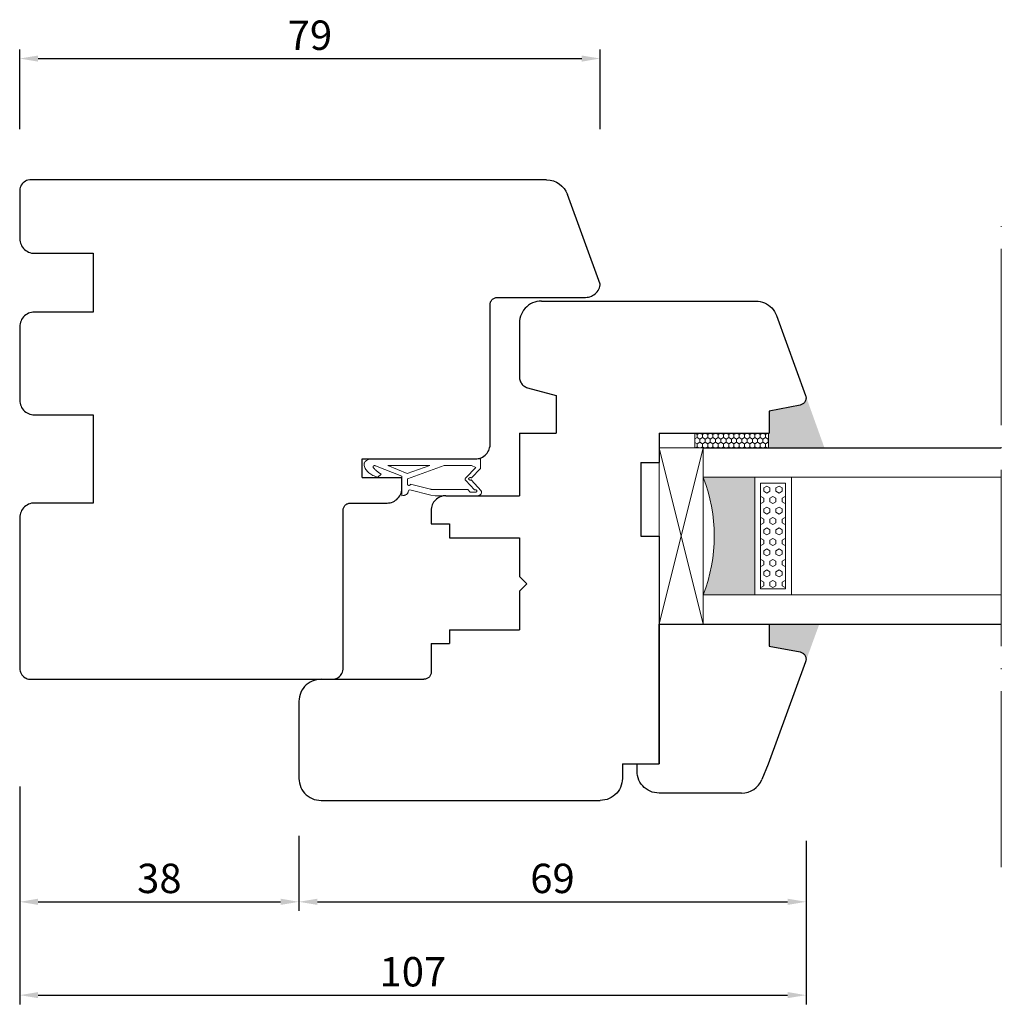
# Model space of a CAD drawing. Units: millimetres. Extents: x -989 to 1779, y -31 to 1103.
# Drawn here: x -575 to -441, y 804 to 938 of the extents above; entities that cross this region are included whole.
import ezdxf

# ---------------------------------------------------------------- set-up
doc = ezdxf.new("R2010")
doc.units = ezdxf.units.MM
doc.linetypes.add('ACAD_ISO04W100', pattern=[30, 24, -3, 0, -3])
doc.layers.add('GLAS', color=4, linetype='Continuous')
doc.layers.add('PROFILE', color=7, linetype='Continuous')
doc.styles.get("Standard").update_dxf_attribs({"font": 'arial.ttf'})
doc.dimstyles.new('ISO-25', dxfattribs={"dimtxt": 2.5, "dimasz": 2.5, "dimexe": 1.25, "dimexo": 0.625, "dimtad": 1, "dimtxsty": 'Standard', "dimcen": 2.5, "dimadec": 0, "dimazin": 0, "dimtfac": 1, "dimtmove": 0, "dimatfit": 3, "dimfxl": 1, "dimarcsym": 0})

# ---------------------------------------------------------------- blocks, each defined once
blk = doc.blocks.new('f')
at = {"layer": 'PROFILE', "color": 0, "lineweight": 30}
for p, q in [((12476.94, 5256.52), (12477.14, 5256.76)), ((12477.14, 5256.76), (12477.36, 5256.98)), ((12477.36, 5256.98), (12477.61, 5257.18)), ((12477.61, 5257.18), (12477.87, 5257.35)), ((12477.87, 5257.35), (12478.15, 5257.49)), ((12478.15, 5257.49), (12478.44, 5257.61)), ((12478.44, 5257.61), (12478.75, 5257.69)), ((12478.75, 5257.69), (12479.06, 5257.74)), ((12479.06, 5257.74), (12479.37, 5257.75)), ((12479.37, 5257.75), (12489.87, 5257.75)), ((12489.87, 5257.75), (12490.18, 5257.74)), ((12490.18, 5257.74), (12490.49, 5257.69)), ((12490.49, 5257.69), (12490.8, 5257.61)), ((12490.8, 5257.61), (12491.09, 5257.49)), ((12491.09, 5257.49), (12491.37, 5257.35)), ((12491.37, 5257.35), (12491.63, 5257.18)), ((12491.63, 5257.18), (12491.88, 5256.98)), ((12491.88, 5256.98), (12492.1, 5256.76)), ((12492.1, 5256.76), (12492.3, 5256.52)), ((12476.39, 5255.07), (12476.44, 5255.38)), ((12476.44, 5255.38), (12476.52, 5255.68)), ((12476.52, 5255.68), (12476.63, 5255.97)), ((12476.63, 5255.97), (12476.77, 5256.25)), ((12476.77, 5256.25), (12476.94, 5256.52)), ((12492.3, 5256.52), (12492.47, 5256.25)), ((12492.47, 5256.25), (12492.61, 5255.97)), ((12492.61, 5255.97), (12492.72, 5255.68)), ((12492.72, 5255.68), (12492.8, 5255.38)), ((12492.8, 5255.38), (12492.85, 5255.07)), ((12476.37, 5254.75), (12476.39, 5255.07)), ((12476.37, 5254.75), (12476.37, 5240.75)), ((12492.85, 5255.07), (12492.87, 5254.75)), ((12492.87, 5254.75), (12492.87, 5219.75)), ((12476.35, 5240.55), (12476.36, 5240.65)), ((12476.36, 5240.65), (12476.37, 5240.75)), ((12451.96, 5239.18), (12452.11, 5239.31)), ((12452.11, 5239.31), (12452.27, 5239.43)), ((12452.27, 5239.43), (12452.44, 5239.53)), ((12452.44, 5239.53), (12452.62, 5239.61)), ((12452.62, 5239.61), (12452.81, 5239.67)), ((12452.81, 5239.67), (12453, 5239.72)), ((12453, 5239.72), (12453.2, 5239.75)), ((12453.2, 5239.75), (12453.28, 5239.75)), ((12453.28, 5239.75), (12455.22, 5239.75)), ((12455.22, 5239.75), (12455.22, 5237.25)), ((12471.52, 5239.75), (12475.37, 5239.75)), ((12471.52, 5239.75), (12471.52, 5237.25)), ((12475.37, 5239.75), (12475.47, 5239.76)), ((12475.47, 5239.76), (12475.58, 5239.78)), ((12475.58, 5239.78), (12475.68, 5239.8)), ((12475.68, 5239.8), (12475.78, 5239.84)), ((12475.78, 5239.84), (12475.87, 5239.89)), ((12475.87, 5239.89), (12475.96, 5239.95)), ((12475.96, 5239.95), (12476.04, 5240.01)), ((12476.04, 5240.01), (12476.11, 5240.08)), ((12476.11, 5240.08), (12476.18, 5240.17)), ((12476.18, 5240.17), (12476.24, 5240.25)), ((12476.24, 5240.25), (12476.28, 5240.35)), ((12476.28, 5240.35), (12476.32, 5240.45)), ((12476.32, 5240.45), (12476.35, 5240.55)), ((12451.37, 5237.75), (12451.38, 5237.95)), ((12451.38, 5237.95), (12451.41, 5238.15)), ((12451.41, 5238.15), (12451.46, 5238.34)), ((12451.46, 5238.34), (12451.52, 5238.52)), ((12451.52, 5238.52), (12451.61, 5238.7)), ((12451.61, 5238.7), (12451.71, 5238.87)), ((12451.71, 5238.87), (12451.83, 5239.03)), ((12451.83, 5239.03), (12451.96, 5239.18)), ((12451.37, 5237.75), (12451.37, 5227.75)), ((12455.22, 5237.25), (12457.12, 5237.25)), ((12457.12, 5237.25), (12457.12, 5227.75)), ((12469.62, 5237.25), (12469.62, 5227.75)), ((12469.62, 5237.25), (12471.52, 5237.25)), ((12426.11, 5227.18), (12426.37, 5227.35)), ((12426.37, 5227.35), (12426.65, 5227.49)), ((12426.65, 5227.49), (12426.94, 5227.61)), ((12426.94, 5227.61), (12427.25, 5227.69)), ((12427.25, 5227.69), (12427.56, 5227.74)), ((12427.56, 5227.74), (12427.87, 5227.75)), ((12427.87, 5227.75), (12435.48, 5227.75)), ((12435.48, 5227.75), (12435.73, 5227.66)), ((12435.73, 5227.66), (12435.86, 5227.61)), ((12435.86, 5227.61), (12435.99, 5227.54)), ((12435.99, 5227.54), (12436.11, 5227.46)), ((12436.11, 5227.46), (12436.22, 5227.37)), ((12436.22, 5227.37), (12436.32, 5227.27)), ((12436.32, 5227.27), (12436.42, 5227.16)), ((12442.87, 5227.75), (12446.37, 5227.75)), ((12442.87, 5227.75), (12442.87, 5222.75)), ((12442.87, 5227.75), (12451.37, 5227.75)), ((12457.12, 5227.75), (12462.37, 5227.75)), ((12462.37, 5227.75), (12463.37, 5226.75)), ((12463.37, 5226.75), (12464.37, 5227.75)), ((12464.37, 5227.75), (12469.62, 5227.75)), ((12425.02, 5225.68), (12425.13, 5225.97)), ((12425.13, 5225.97), (12425.27, 5226.25)), ((12425.27, 5226.25), (12425.44, 5226.52)), ((12425.44, 5226.52), (12425.64, 5226.76)), ((12425.64, 5226.76), (12425.86, 5226.98)), ((12425.86, 5226.98), (12426.11, 5227.18)), ((12436.42, 5227.16), (12436.5, 5227.04)), ((12436.5, 5227.04), (12436.57, 5226.91)), ((12436.57, 5226.91), (12436.62, 5226.78)), ((12436.62, 5226.78), (12436.67, 5226.64)), ((12436.67, 5226.64), (12437.71, 5222.75)), ((12424.87, 5224.75), (12424.89, 5225.07)), ((12424.87, 5224.75), (12424.87, 5219.75)), ((12424.89, 5225.07), (12424.94, 5225.38)), ((12424.94, 5225.38), (12425.02, 5225.68)), ((12437.71, 5222.75), (12442.87, 5222.75)), ((12424.87, 5219.75), (12424.87, 5217.75)), ((12492.87, 5219.75), (12492.87, 5217.75)), ((12424.87, 5217.75), (12424.87, 5195.59)), ((12492.85, 5216.44), (12492.87, 5216.75)), ((12492.87, 5217.75), (12492.87, 5216.75)), ((12492.3, 5214.99), (12492.47, 5215.25)), ((12492.47, 5215.25), (12492.61, 5215.53)), ((12492.61, 5215.53), (12492.72, 5215.83)), ((12492.72, 5215.83), (12492.8, 5216.13)), ((12492.8, 5216.13), (12492.85, 5216.44)), ((12490.18, 5213.77), (12490.49, 5213.82)), ((12490.49, 5213.82), (12490.8, 5213.9)), ((12490.8, 5213.9), (12491.09, 5214.01)), ((12491.09, 5214.01), (12491.37, 5214.15)), ((12491.37, 5214.15), (12491.63, 5214.33)), ((12491.63, 5214.33), (12491.88, 5214.52)), ((12491.88, 5214.52), (12492.1, 5214.75)), ((12492.1, 5214.75), (12492.3, 5214.99)), ((12487.87, 5213.75), (12489.87, 5213.75)), ((12487.87, 5213.75), (12487.87, 5209.75)), ((12489.87, 5213.75), (12490.18, 5213.77)), ((12446.87, 5211.25), (12456.87, 5211.25)), ((12446.87, 5211.25), (12446.87, 5208.75)), ((12446.87, 5211.25), (12446.87, 5208.75)), ((12456.87, 5211.25), (12456.87, 5208.75)), ((12487.87, 5211.75), (12487.87, 5208.75)), ((12442.87, 5208.75), (12446.87, 5208.75)), ((12442.87, 5208.75), (12442.87, 5193.75)), ((12442.87, 5208.75), (12446.87, 5208.75)), ((12456.87, 5208.75), (12486.87, 5208.75)), ((12475.87, 5208.75), (12487.87, 5208.75)), ((12424.87, 5195.59), (12424.89, 5195.28)), ((12424.89, 5195.28), (12424.93, 5194.98)), ((12424.93, 5194.98), (12425.01, 5194.68)), ((12425.01, 5194.68), (12425.12, 5194.4)), ((12425.12, 5194.4), (12425.25, 5194.12)), ((12425.25, 5194.12), (12425.41, 5193.87)), ((12425.41, 5193.87), (12425.6, 5193.63)), ((12439.03, 5189.56), (12439.87, 5193.75)), ((12439.87, 5193.75), (12442.87, 5193.75)), ((12425.6, 5193.63), (12425.81, 5193.4)), ((12425.81, 5193.4), (12426.04, 5193.21)), ((12426.04, 5193.21), (12426.29, 5193.03)), ((12426.29, 5193.03), (12426.56, 5192.89)), ((12426.56, 5192.89), (12426.84, 5192.77)), ((12426.84, 5192.77), (12437.71, 5188.81)), ((12437.71, 5188.81), (12437.8, 5188.78)), ((12437.8, 5188.78), (12437.9, 5188.76)), ((12437.9, 5188.76), (12438, 5188.75)), ((12438, 5188.75), (12438.11, 5188.75)), ((12438.11, 5188.75), (12438.21, 5188.77)), ((12438.21, 5188.77), (12438.31, 5188.79)), ((12438.31, 5188.79), (12438.4, 5188.82)), ((12438.4, 5188.82), (12438.5, 5188.86)), ((12438.5, 5188.86), (12438.58, 5188.91)), ((12438.58, 5188.91), (12438.67, 5188.97)), ((12438.67, 5188.97), (12438.74, 5189.03)), ((12438.74, 5189.03), (12438.81, 5189.11)), ((12438.81, 5189.11), (12438.87, 5189.19)), ((12438.87, 5189.19), (12438.93, 5189.27)), ((12438.93, 5189.27), (12438.97, 5189.36)), ((12438.97, 5189.36), (12439.01, 5189.46)), ((12439.01, 5189.46), (12439.03, 5189.56))]:
    blk.add_line(p, q, dxfattribs=at)
blk = doc.blocks.new('s')
at = {"lineweight": 5}
h = blk.add_hatch(dxfattribs=at)
h.set_pattern_fill('HEX', color=256, scale=0.15)
h.paths.add_polyline_path([(4719.38, 3830.89), (4719.38, 3834.29), (4704.98, 3834.29), (4704.98, 3830.89)])
at = {"color": 0, "lineweight": 20}
for p, q in [((4704.18, 3830.09), (4704.18, 3835.09)), ((4704.98, 3830.89), (4704.98, 3834.29)), ((4719.38, 3834.29), (4719.38, 3830.89)), ((4720.18, 3835.09), (4720.18, 3830.09)), ((4704.98, 3830.89), (4719.38, 3830.89)), ((4704.18, 3830.09), (4720.18, 3830.09))]:
    blk.add_line(p, q, dxfattribs=at)
at = {"layer": 'GLAS', "color": 0, "lineweight": 20}
for p, q in [((4704.18, 3835.09), (4720.18, 3835.09)), ((4704.98, 3834.29), (4719.38, 3834.29))]:
    blk.add_line(p, q, dxfattribs=at)
blk = doc.blocks.new('sz')
at = {"lineweight": 5}
h = blk.add_hatch(color=256, dxfattribs=at)
h.dxf.hatch_style = 1
h.paths.add_polyline_path([(4687.56, 3823.09), (4687.56, 3830.09), (4671.56, 3830.09), (4671.56, 3823.09, -0.1875)])
at = {"color": 0, "linetype": 'ACAD_ISO04W100', "lineweight": 5}
blk.add_line((4724.66, 3863.64), (4636.64, 3863.64), dxfattribs=at)
at = {"lineweight": 5}
blk.add_line((4667.56, 3823.09), (4691.56, 3817.09), dxfattribs=at)
at = {"color": 0, "lineweight": 20}
blk.add_line((4667.56, 3817.09), (4691.56, 3823.09), dxfattribs=at)
at = {"lineweight": 5}
blk.add_arc((4679.56, 3802.5), 22.08, 68.7607, 111.2393, dxfattribs=at)
at = {"layer": 'GLAS', "color": 5, "lineweight": -3}
for p, q in [((4667.56, 3823.09), (4667.56, 3863.64)), ((4691.56, 3823.09), (4691.56, 3863.64))]:
    blk.add_line(p, q, dxfattribs=at)
at = {"layer": 'GLAS', "color": 5, "lineweight": 20}
for p, q in [((4671.56, 3823.09), (4671.56, 3863.64)), ((4687.56, 3823.09), (4687.56, 3863.64))]:
    blk.add_line(p, q, dxfattribs=at)
at = {"layer": 'GLAS', "color": 0, "lineweight": 20}
for p, q in [((4667.56, 3823.09), (4691.56, 3823.09)), ((4667.56, 3817.09), (4667.56, 3823.09)), ((4691.56, 3817.09), (4691.56, 3823.09)), ((4667.56, 3817.09), (4691.56, 3817.09))]:
    blk.add_line(p, q, dxfattribs=at)
at = {"lineweight": 5}
blk.add_blockref('s', (-32.63, 0), dxfattribs=at)
blk = doc.blocks.new('ffd')
at = {"lineweight": 5}
h = blk.add_hatch(dxfattribs=at)
h.set_pattern_fill('HONEY', color=256, scale=0.13)
h.paths.add_polyline_path([(3327.81, 2377.65), (3329.79, 2377.65), (3329.79, 2387.65), (3327.81, 2387.65)])
for p, q in [((3329.79, 2387.65), (3327.81, 2387.65)), ((3327.81, 2387.65), (3327.81, 2377.65)), ((3329.79, 2377.65), (3329.79, 2387.65)), ((3327.81, 2377.65), (3329.79, 2377.65))]:
    blk.add_line(p, q, dxfattribs=at)
blk = doc.blocks.new('45')
at = {"lineweight": 20}
for p, q in [((4873.46, 3280.58), (4873.33, 3280.52)), ((4873.59, 3280.64), (4873.46, 3280.58)), ((4873.73, 3280.68), (4873.59, 3280.64)), ((4873.81, 3280.69), (4873.73, 3280.68)), ((4873.89, 3280.69), (4873.81, 3280.69)), ((4873.97, 3280.67), (4873.89, 3280.69)), ((4874.04, 3280.65), (4873.97, 3280.67)), ((4874.11, 3280.62), (4874.04, 3280.65)), ((4874.18, 3280.58), (4874.11, 3280.62)), ((4874.25, 3280.53), (4874.18, 3280.58)), ((4872.3, 3279.32), (4872.23, 3279.15)), ((4872.37, 3279.48), (4872.3, 3279.32)), ((4872.45, 3279.63), (4872.37, 3279.48)), ((4872.54, 3279.77), (4872.45, 3279.63)), ((4872.64, 3279.91), (4872.54, 3279.77)), ((4872.74, 3280.03), (4872.64, 3279.91)), ((4872.85, 3280.15), (4872.74, 3280.03)), ((4872.96, 3280.26), (4872.85, 3280.15)), ((4873.08, 3280.36), (4872.96, 3280.26)), ((4873.2, 3280.44), (4873.08, 3280.36)), ((4873.33, 3280.52), (4873.2, 3280.44)), ((4873.2, 3279.2), (4873.26, 3279.26)), ((4873.26, 3279.26), (4873.33, 3279.32)), ((4873.33, 3279.32), (4873.39, 3279.38)), ((4873.39, 3279.38), (4873.46, 3279.43)), ((4873.46, 3279.43), (4873.47, 3279.44)), ((4873.47, 3279.44), (4873.49, 3279.45)), ((4873.49, 3279.45), (4873.5, 3279.46)), ((4873.5, 3279.46), (4873.52, 3279.46)), ((4873.52, 3279.46), (4873.54, 3279.46)), ((4873.54, 3279.46), (4873.55, 3279.46)), ((4873.55, 3279.46), (4873.57, 3279.46)), ((4873.57, 3279.46), (4873.58, 3279.46)), ((4873.58, 3279.46), (4873.6, 3279.45)), ((4873.6, 3279.45), (4873.61, 3279.44)), ((4873.61, 3279.44), (4873.63, 3279.43)), ((4873.63, 3279.43), (4873.64, 3279.42)), ((4873.64, 3279.42), (4873.65, 3279.41)), ((4873.65, 3279.41), (4873.67, 3279.39)), ((4873.67, 3279.39), (4873.68, 3279.37)), ((4873.68, 3279.37), (4873.69, 3279.36)), ((4873.69, 3279.36), (4873.69, 3279.34)), ((4873.69, 3279.34), (4873.7, 3279.33)), ((4873.7, 3279.33), (4873.7, 3279.31)), ((4873.7, 3279.31), (4873.7, 3279.3)), ((4873.7, 3279.3), (4873.71, 3279.29)), ((4873.71, 3279.29), (4873.71, 3279.27)), ((4873.71, 3279.27), (4873.71, 3279.26)), ((4873.71, 3279.26), (4873.71, 3279.24)), ((4873.71, 3279.24), (4873.71, 3279.23)), ((4874.31, 3280.48), (4874.25, 3280.53)), ((4874.37, 3280.41), (4874.31, 3280.48)), ((4874.42, 3280.34), (4874.37, 3280.41)), ((4874.47, 3280.26), (4874.42, 3280.34)), ((4874.51, 3280.18), (4874.47, 3280.26)), ((4874.54, 3280.09), (4874.51, 3280.18)), ((4874.57, 3279.99), (4874.54, 3280.09)), ((4874.6, 3279.89), (4874.57, 3279.99)), ((4874.61, 3279.78), (4874.6, 3279.89)), ((4874.61, 3279.77), (4874.61, 3279.78)), ((4874.61, 3279.76), (4874.61, 3279.77)), ((4874.61, 3279.75), (4874.61, 3279.76)), ((4874.62, 3279.75), (4874.61, 3279.75)), ((4874.62, 3279.74), (4874.62, 3279.75)), ((4874.62, 3279.73), (4874.62, 3279.74)), ((4874.62, 3279.72), (4874.62, 3279.73)), ((4874.62, 3279.71), (4874.62, 3279.72)), ((4874.62, 3279.7), (4874.62, 3279.71)), ((4874.62, 3279.69), (4874.62, 3279.7)), ((4874.62, 3279.68), (4874.62, 3279.69)), ((4874.62, 3279.67), (4874.62, 3279.68)), ((4874.62, 3279.66), (4874.62, 3279.67)), ((4874.62, 3279.65), (4874.62, 3279.66)), ((4874.62, 3279.64), (4874.62, 3279.65)), ((4874.62, 3264.82), (4874.62, 3279.64)), ((4872.17, 3278.97), (4872.12, 3278.79)), ((4872.12, 3278.79), (4872.54, 3278.34)), ((4872.23, 3279.15), (4872.17, 3278.97)), ((4873.69, 3279.13), (4872.26, 3275.54)), ((4872.54, 3278.34), (4872.64, 3278.5)), ((4872.64, 3278.5), (4872.69, 3278.58)), ((4872.69, 3278.58), (4872.74, 3278.65)), ((4872.74, 3278.65), (4872.79, 3278.73)), ((4872.79, 3278.73), (4872.85, 3278.8)), ((4872.85, 3278.8), (4872.9, 3278.87)), ((4872.9, 3278.87), (4872.96, 3278.94)), ((4872.96, 3278.94), (4873.02, 3279.01)), ((4873.02, 3279.01), (4873.08, 3279.07)), ((4873.08, 3279.07), (4873.14, 3279.14)), ((4873.14, 3279.14), (4873.2, 3279.2)), ((4873.7, 3279.16), (4873.69, 3279.14)), ((4873.69, 3279.14), (4873.69, 3279.13)), ((4873.71, 3279.18), (4873.7, 3279.17)), ((4873.7, 3279.17), (4873.7, 3279.16)), ((4873.71, 3279.23), (4873.71, 3279.21)), ((4873.71, 3279.21), (4873.71, 3279.2)), ((4873.71, 3279.2), (4873.71, 3279.18)), ((4873.74, 3277.45), (4872.62, 3274.82)), ((4873.74, 3271.74), (4873.74, 3277.45)), ((4872.26, 3275.54), (4869.62, 3275.54)), ((4869.62, 3275.54), (4869.63, 3275.38)), ((4869.63, 3275.38), (4869.64, 3275.31)), ((4869.64, 3275.31), (4869.65, 3275.23)), ((4869.65, 3275.23), (4869.67, 3275.16)), ((4869.67, 3275.16), (4869.7, 3275.09)), ((4870.43, 3274.45), (4869.69, 3271.59)), ((4869.7, 3275.09), (4869.73, 3275.03)), ((4869.73, 3275.03), (4869.76, 3274.97)), ((4869.76, 3274.97), (4869.8, 3274.91)), ((4869.8, 3274.91), (4869.84, 3274.86)), ((4869.84, 3274.86), (4869.88, 3274.82)), ((4869.88, 3274.82), (4869.93, 3274.77)), ((4869.93, 3274.77), (4869.98, 3274.74)), ((4869.98, 3274.74), (4870.03, 3274.71)), ((4870.03, 3274.71), (4870.09, 3274.69)), ((4870.09, 3274.69), (4870.14, 3274.67)), ((4870.14, 3274.67), (4870.37, 3274.6)), ((4870.37, 3274.6), (4870.43, 3274.45)), ((4870.51, 3271.66), (4871.18, 3274.35)), ((4871.02, 3274.62), (4871.03, 3274.64)), ((4871.02, 3274.6), (4871.02, 3274.62)), ((4871.02, 3274.59), (4871.02, 3274.6)), ((4871.02, 3274.57), (4871.02, 3274.59)), ((4871.02, 3274.55), (4871.02, 3274.57)), ((4871.02, 3274.53), (4871.02, 3274.55)), ((4871.03, 3274.5), (4871.02, 3274.53)), ((4871.03, 3274.66), (4871.04, 3274.67)), ((4871.03, 3274.64), (4871.03, 3274.66)), ((4871.03, 3274.48), (4871.03, 3274.5)), ((4871.04, 3274.46), (4871.03, 3274.48)), ((4871.04, 3274.69), (4871.05, 3274.7)), ((4871.04, 3274.67), (4871.04, 3274.69)), ((4871.05, 3274.45), (4871.04, 3274.46)), ((4871.05, 3274.7), (4871.06, 3274.72)), ((4871.06, 3274.43), (4871.05, 3274.45)), ((4871.06, 3274.72), (4871.07, 3274.73)), ((4871.07, 3274.41), (4871.06, 3274.43)), ((4871.07, 3274.73), (4871.08, 3274.74)), ((4871.08, 3274.4), (4871.07, 3274.41)), ((4871.08, 3274.74), (4871.09, 3274.75)), ((4871.09, 3274.39), (4871.08, 3274.4)), ((4871.09, 3274.75), (4871.1, 3274.76)), ((4871.11, 3274.37), (4871.09, 3274.39)), ((4871.1, 3274.76), (4871.11, 3274.77)), ((4871.11, 3274.77), (4871.13, 3274.78)), ((4871.12, 3274.37), (4871.11, 3274.37)), ((4871.14, 3274.36), (4871.12, 3274.37)), ((4871.13, 3274.78), (4871.92, 3274.78)), ((4871.15, 3274.35), (4871.14, 3274.36)), ((4871.17, 3274.35), (4871.15, 3274.35)), ((4871.18, 3274.35), (4871.17, 3274.35)), ((4871.92, 3274.78), (4873.74, 3269.78)), ((4872.62, 3274.82), (4873.74, 3271.74)), ((4869.69, 3271.59), (4869.62, 3271.03)), ((4870.44, 3271.27), (4870.45, 3271.31)), ((4870.44, 3271.23), (4870.44, 3271.27)), ((4870.44, 3271.2), (4870.44, 3271.23)), ((4870.44, 3271.16), (4870.44, 3271.2)), ((4870.45, 3271.38), (4870.46, 3271.41)), ((4870.45, 3271.34), (4870.45, 3271.38)), ((4870.45, 3271.31), (4870.45, 3271.34)), ((4870.46, 3271.45), (4870.47, 3271.48)), ((4870.46, 3271.41), (4870.46, 3271.45)), ((4870.47, 3271.48), (4870.48, 3271.52)), ((4870.48, 3271.55), (4870.49, 3271.59)), ((4870.48, 3271.52), (4870.48, 3271.55)), ((4870.49, 3271.59), (4870.5, 3271.62)), ((4870.5, 3271.62), (4870.51, 3271.66)), ((4873.74, 3271.74), (4873.74, 3271.74)), ((4869.62, 3271.03), (4869.62, 3270.57)), ((4869.62, 3270.57), (4869.62, 3267.97)), ((4870.44, 3271.09), (4870.44, 3271.16)), ((4870.44, 3266.58), (4870.44, 3271.09)), ((4873.74, 3269.78), (4873.74, 3266.06)), ((4874.62, 3269.72), (4874.62, 3269.71)), ((4874.62, 3269.55), (4874.62, 3268.12)), ((4869.62, 3267.97), (4869.62, 3265.13)), ((4870.09, 3266.26), (4870.44, 3266.58)), ((4870.09, 3265.52), (4870.09, 3266.26)), ((4870.3, 3264.76), (4871.78, 3266.1)), ((4871.68, 3266.85), (4870.4, 3265.66)), ((4871.7, 3266.87), (4871.68, 3266.85)), ((4871.73, 3266.88), (4871.7, 3266.87)), ((4871.75, 3266.9), (4871.73, 3266.88)), ((4871.77, 3266.91), (4871.75, 3266.9)), ((4871.75, 3266.27), (4871.76, 3266.29)), ((4871.75, 3266.25), (4871.75, 3266.27)), ((4871.75, 3266.22), (4871.75, 3266.25)), ((4871.75, 3266.2), (4871.75, 3266.22)), ((4871.75, 3266.18), (4871.75, 3266.2)), ((4871.75, 3266.16), (4871.75, 3266.18)), ((4871.76, 3266.14), (4871.75, 3266.16)), ((4871.76, 3266.31), (4871.77, 3266.33)), ((4871.76, 3266.29), (4871.76, 3266.31)), ((4871.78, 3266.1), (4871.76, 3266.14)), ((4871.8, 3266.91), (4871.77, 3266.91)), ((4871.77, 3266.33), (4871.78, 3266.35)), ((4871.78, 3266.35), (4871.79, 3266.37)), ((4871.79, 3266.37), (4871.8, 3266.38)), ((4871.82, 3266.92), (4871.8, 3266.91)), ((4871.8, 3266.38), (4871.81, 3266.4)), ((4871.81, 3266.4), (4871.82, 3266.41)), ((4871.85, 3266.92), (4871.82, 3266.92)), ((4871.82, 3266.41), (4871.84, 3266.42)), ((4871.84, 3266.42), (4871.85, 3266.43)), ((4871.87, 3266.92), (4871.85, 3266.92)), ((4871.85, 3266.43), (4871.87, 3266.44)), ((4871.9, 3266.92), (4871.87, 3266.92)), ((4871.87, 3266.44), (4871.88, 3266.45)), ((4871.88, 3266.45), (4871.9, 3266.45)), ((4871.92, 3266.92), (4871.9, 3266.92)), ((4871.9, 3266.45), (4871.92, 3266.45)), ((4871.95, 3266.91), (4871.92, 3266.92)), ((4871.92, 3266.45), (4871.93, 3266.45)), ((4871.93, 3266.45), (4871.95, 3266.45)), ((4871.97, 3266.9), (4871.95, 3266.91)), ((4871.95, 3266.45), (4871.96, 3266.44)), ((4871.96, 3266.44), (4871.98, 3266.43)), ((4871.99, 3266.89), (4871.97, 3266.9)), ((4871.98, 3266.43), (4871.99, 3266.42)), ((4872.02, 3266.87), (4871.99, 3266.89)), ((4871.99, 3266.42), (4872.01, 3266.41)), ((4872.01, 3266.41), (4872.02, 3266.4)), ((4872.06, 3266.84), (4872.02, 3266.87)), ((4872.02, 3266.4), (4872.03, 3266.38)), ((4872.03, 3266.38), (4872.04, 3266.37)), ((4872.04, 3266.37), (4872.05, 3266.35)), ((4872.05, 3266.35), (4872.06, 3266.33)), ((4872.06, 3266.11), (4872.05, 3266.1)), ((4872.05, 3266.1), (4872.05, 3266.08)), ((4872.05, 3266.08), (4873.33, 3264.82)), ((4873.44, 3265.48), (4872.06, 3266.84)), ((4872.06, 3266.33), (4872.07, 3266.32)), ((4872.07, 3266.13), (4872.06, 3266.11)), ((4872.07, 3266.32), (4872.07, 3266.3)), ((4872.07, 3266.3), (4872.08, 3266.28)), ((4872.08, 3266.16), (4872.07, 3266.14)), ((4872.07, 3266.14), (4872.07, 3266.13)), ((4872.08, 3266.28), (4872.08, 3266.27)), ((4872.08, 3266.27), (4872.08, 3266.25)), ((4872.08, 3266.25), (4872.08, 3266.23)), ((4872.08, 3266.23), (4872.08, 3266.21)), ((4872.08, 3266.21), (4872.08, 3266.2)), ((4872.08, 3266.2), (4872.08, 3266.18)), ((4872.08, 3266.18), (4872.08, 3266.16)), ((4873.74, 3266.06), (4873.44, 3265.48)), ((4869.62, 3265.13), (4869.62, 3265.13)), ((4869.62, 3265.13), (4869.62, 3265.12)), ((4869.62, 3265.12), (4869.62, 3265.12)), ((4869.62, 3265.12), (4869.63, 3265.11)), ((4869.62, 3265.12), (4869.62, 3265.12)), ((4869.63, 3265.11), (4869.63, 3265.11)), ((4869.63, 3265.11), (4869.63, 3265.1)), ((4869.63, 3265.1), (4869.63, 3265.1)), ((4869.63, 3265.1), (4869.63, 3265.09)), ((4869.63, 3265.09), (4869.63, 3265.08)), ((4869.63, 3265.08), (4869.64, 3265.08)), ((4869.64, 3265.08), (4869.64, 3265.07)), ((4869.64, 3265.07), (4869.64, 3265.07)), ((4869.64, 3265.07), (4869.64, 3265.06)), ((4869.64, 3265.06), (4869.64, 3265.05)), ((4869.64, 3265.05), (4869.65, 3265.05)), ((4869.65, 3265.05), (4869.65, 3265.04)), ((4869.65, 3265.04), (4869.67, 3264.98)), ((4869.67, 3264.98), (4869.7, 3264.93)), ((4869.7, 3264.93), (4869.73, 3264.88)), ((4869.73, 3264.88), (4869.77, 3264.84)), ((4869.77, 3264.84), (4869.81, 3264.8)), ((4869.81, 3264.8), (4869.85, 3264.77)), ((4869.85, 3264.77), (4869.89, 3264.74)), ((4869.89, 3264.74), (4869.97, 3264.7)), ((4869.97, 3264.7), (4870.02, 3264.69)), ((4870.02, 3264.69), (4870.07, 3264.69)), ((4870.07, 3264.69), (4870.11, 3264.69)), ((4870.09, 3265.51), (4870.09, 3265.52)), ((4870.09, 3265.52), (4870.09, 3265.52)), ((4870.09, 3265.5), (4870.09, 3265.51)), ((4870.09, 3265.51), (4870.09, 3265.51)), ((4870.09, 3265.49), (4870.09, 3265.5)), ((4870.09, 3265.48), (4870.09, 3265.49)), ((4870.09, 3265.49), (4870.09, 3265.49)), ((4870.1, 3265.47), (4870.09, 3265.48)), ((4870.09, 3265.48), (4870.09, 3265.48)), ((4870.1, 3265.46), (4870.1, 3265.47)), ((4870.1, 3265.45), (4870.1, 3265.46)), ((4870.1, 3265.46), (4870.1, 3265.46)), ((4870.11, 3265.44), (4870.1, 3265.45)), ((4870.1, 3265.45), (4870.1, 3265.45)), ((4870.11, 3265.43), (4870.11, 3265.44)), ((4870.11, 3265.44), (4870.11, 3265.44)), ((4870.12, 3265.41), (4870.11, 3265.43)), ((4870.11, 3265.43), (4870.11, 3265.43)), ((4870.11, 3264.69), (4870.16, 3264.7)), ((4870.13, 3265.39), (4870.12, 3265.41)), ((4870.15, 3265.37), (4870.13, 3265.39)), ((4870.16, 3265.36), (4870.15, 3265.37)), ((4870.17, 3265.35), (4870.16, 3265.36)), ((4870.16, 3264.7), (4870.21, 3264.71)), ((4870.19, 3265.34), (4870.17, 3265.35)), ((4870.2, 3265.33), (4870.19, 3265.34)), ((4870.22, 3265.33), (4870.2, 3265.33)), ((4870.21, 3264.71), (4870.25, 3264.73)), ((4870.23, 3265.33), (4870.22, 3265.33)), ((4870.25, 3265.32), (4870.23, 3265.33)), ((4870.27, 3265.32), (4870.25, 3265.32)), ((4870.25, 3264.73), (4870.3, 3264.76)), ((4870.28, 3265.33), (4870.27, 3265.32)), ((4870.3, 3265.33), (4870.28, 3265.33)), ((4870.31, 3265.34), (4870.3, 3265.33)), ((4870.33, 3265.35), (4870.31, 3265.34)), ((4870.34, 3265.36), (4870.33, 3265.35)), ((4870.36, 3265.38), (4870.34, 3265.36)), ((4870.37, 3265.39), (4870.36, 3265.38)), ((4870.38, 3265.41), (4870.37, 3265.39)), ((4870.39, 3265.43), (4870.38, 3265.41)), ((4870.4, 3265.44), (4870.39, 3265.43)), ((4870.4, 3265.66), (4870.41, 3265.64)), ((4870.41, 3265.46), (4870.4, 3265.44)), ((4870.41, 3265.64), (4870.41, 3265.62)), ((4870.41, 3265.62), (4870.42, 3265.59)), ((4870.42, 3265.51), (4870.41, 3265.49)), ((4870.41, 3265.49), (4870.41, 3265.46)), ((4870.42, 3265.59), (4870.42, 3265.57)), ((4870.42, 3265.57), (4870.42, 3265.55)), ((4870.42, 3265.55), (4870.42, 3265.53)), ((4870.42, 3265.53), (4870.42, 3265.51)), ((4873.33, 3264.82), (4874.62, 3264.82))]:
    blk.add_line(p, q, dxfattribs=at)
blk = doc.blocks.new('O')
at = {"lineweight": 30}
for p, q in [((12408.78, 5280.8), (12408.93, 5280.94)), ((12408.93, 5280.94), (12409.09, 5281.05)), ((12409.09, 5281.05), (12409.24, 5281.13)), ((12409.24, 5281.13), (12409.4, 5281.19)), ((12409.4, 5281.19), (12409.57, 5281.24)), ((12409.57, 5281.24), (12409.74, 5281.26)), ((12409.74, 5281.26), (12409.87, 5281.27)), ((12409.87, 5281.27), (12409.92, 5281.27)), ((12409.92, 5281.27), (12411.6, 5281.27)), ((12411.6, 5281.27), (12416.37, 5281.27)), ((12416.37, 5281.27), (12416.58, 5281.25)), ((12416.58, 5281.25), (12416.79, 5281.22)), ((12416.79, 5281.22), (12416.99, 5281.17)), ((12416.99, 5281.17), (12417.18, 5281.09)), ((12417.18, 5281.09), (12417.37, 5281)), ((12417.37, 5281), (12417.55, 5280.88)), ((12417.55, 5280.88), (12417.71, 5280.75)), ((12427.03, 5280.75), (12427.19, 5280.88)), ((12427.19, 5280.88), (12427.37, 5281)), ((12427.37, 5281), (12427.56, 5281.09)), ((12427.56, 5281.09), (12427.75, 5281.17)), ((12427.75, 5281.17), (12427.95, 5281.22)), ((12427.95, 5281.22), (12428.16, 5281.25)), ((12428.16, 5281.25), (12428.37, 5281.27)), ((12428.37, 5281.27), (12434.23, 5281.27)), ((12434.23, 5281.27), (12438.37, 5281.27)), ((12438.37, 5281.27), (12438.58, 5281.25)), ((12438.58, 5281.25), (12438.79, 5281.22)), ((12438.79, 5281.22), (12438.99, 5281.17)), ((12438.99, 5281.17), (12439.18, 5281.09)), ((12439.18, 5281.09), (12439.37, 5281)), ((12439.37, 5281), (12439.55, 5280.88)), ((12439.55, 5280.88), (12439.71, 5280.75)), ((12453.03, 5280.75), (12453.19, 5280.88)), ((12453.19, 5280.88), (12453.37, 5281)), ((12453.37, 5281), (12453.56, 5281.09)), ((12453.56, 5281.09), (12453.75, 5281.17)), ((12453.75, 5281.17), (12453.95, 5281.22)), ((12453.95, 5281.22), (12454.16, 5281.25)), ((12454.16, 5281.25), (12454.37, 5281.27)), ((12454.37, 5281.27), (12456.85, 5281.27)), ((12456.85, 5281.27), (12468.17, 5281.27)), ((12468.17, 5281.27), (12474.77, 5281.26)), ((12474.77, 5281.26), (12474.96, 5281.26)), ((12474.96, 5281.26), (12475.1, 5281.25)), ((12475.1, 5281.25), (12475.25, 5281.22)), ((12475.25, 5281.22), (12475.42, 5281.16)), ((12475.42, 5281.16), (12475.59, 5281.09)), ((12475.59, 5281.09), (12475.75, 5280.98)), ((12475.75, 5280.98), (12475.91, 5280.85)), ((12475.91, 5280.85), (12476.04, 5280.71)), ((12408.37, 5278.04), (12408.38, 5279.63)), ((12408.38, 5279.89), (12408.42, 5280.14)), ((12408.38, 5279.63), (12408.38, 5279.89)), ((12408.42, 5280.14), (12408.47, 5280.32)), ((12408.47, 5280.32), (12408.55, 5280.48)), ((12408.55, 5280.48), (12408.66, 5280.65)), ((12408.66, 5280.65), (12408.78, 5280.8)), ((12417.71, 5280.75), (12417.86, 5280.6)), ((12417.86, 5280.6), (12417.99, 5280.44)), ((12417.99, 5280.44), (12418.1, 5280.27)), ((12418.1, 5280.27), (12418.2, 5280.08)), ((12418.2, 5280.08), (12418.27, 5279.88)), ((12418.27, 5279.88), (12418.33, 5279.68)), ((12418.33, 5279.68), (12418.36, 5279.47)), ((12426.38, 5279.47), (12426.41, 5279.68)), ((12426.41, 5279.68), (12426.47, 5279.88)), ((12426.47, 5279.88), (12426.54, 5280.08)), ((12426.54, 5280.08), (12426.64, 5280.27)), ((12426.64, 5280.27), (12426.75, 5280.44)), ((12426.75, 5280.44), (12426.88, 5280.6)), ((12426.88, 5280.6), (12427.03, 5280.75)), ((12439.71, 5280.75), (12439.86, 5280.6)), ((12439.86, 5280.6), (12439.99, 5280.44)), ((12439.99, 5280.44), (12440.1, 5280.27)), ((12440.1, 5280.27), (12440.2, 5280.08)), ((12440.2, 5280.08), (12440.27, 5279.88)), ((12440.27, 5279.88), (12440.33, 5279.68)), ((12440.33, 5279.68), (12440.36, 5279.47)), ((12452.38, 5279.47), (12452.41, 5279.68)), ((12452.41, 5279.68), (12452.47, 5279.88)), ((12452.47, 5279.88), (12452.54, 5280.08)), ((12452.54, 5280.08), (12452.64, 5280.27)), ((12452.64, 5280.27), (12452.75, 5280.44)), ((12452.75, 5280.44), (12452.88, 5280.6)), ((12452.88, 5280.6), (12453.03, 5280.75)), ((12476.04, 5280.71), (12476.15, 5280.54)), ((12476.15, 5280.54), (12476.24, 5280.39)), ((12476.24, 5280.39), (12476.3, 5280.23)), ((12476.3, 5280.23), (12476.34, 5280.07)), ((12476.34, 5280.07), (12476.37, 5279.9)), ((12476.37, 5279.9), (12476.37, 5279.84)), ((12476.37, 5279.84), (12476.37, 5279.68)), ((12476.37, 5279.68), (12476.37, 5278.15)), ((12418.36, 5279.47), (12418.37, 5279.27)), ((12418.37, 5279.27), (12418.37, 5276.72)), ((12426.37, 5279.27), (12426.38, 5279.47)), ((12426.37, 5273.41), (12426.37, 5279.27)), ((12440.36, 5279.47), (12440.37, 5279.27)), ((12440.37, 5279.27), (12440.37, 5276.09)), ((12452.37, 5279.27), (12452.38, 5279.47)), ((12452.37, 5276.78), (12452.37, 5279.27)), ((12408.37, 5271.28), (12408.37, 5278.04)), ((12476.37, 5278.15), (12476.37, 5271.27)), ((12418.37, 5276.72), (12418.37, 5271.27)), ((12440.37, 5276.09), (12440.37, 5271.27)), ((12452.37, 5271.27), (12452.37, 5276.78)), ((12426.37, 5271.27), (12426.37, 5273.41)), ((12408.38, 5209.56), (12408.37, 5271.28)), ((12408.37, 5271.28), (12408.37, 5271.28)), ((12418.37, 5271.27), (12424.23, 5271.27)), ((12424.23, 5271.27), (12426.37, 5271.27)), ((12440.37, 5271.27), (12446.85, 5271.27)), ((12446.85, 5271.27), (12452.37, 5271.27)), ((12476.37, 5271.27), (12476.37, 5266.84)), ((12476.37, 5266.84), (12476.37, 5255.53)), ((12476.37, 5255.53), (12476.37, 5244.21)), ((12408.37, 5244.09), (12408.37, 5244.1)), ((12476.37, 5244.21), (12476.37, 5241.65)), ((12476.37, 5241.65), (12476.37, 5238.84)), ((12476.21, 5238.08), (12476.11, 5237.91)), ((12476.32, 5238.35), (12476.21, 5238.08)), ((12476.35, 5238.5), (12476.32, 5238.35)), ((12476.37, 5238.65), (12476.35, 5238.5)), ((12476.37, 5238.84), (12476.37, 5238.69)), ((12476.37, 5238.69), (12476.37, 5238.65)), ((12452.46, 5236.67), (12452.42, 5236.57)), ((12452.5, 5236.76), (12452.46, 5236.67)), ((12452.56, 5236.85), (12452.5, 5236.76)), ((12452.63, 5236.93), (12452.56, 5236.85)), ((12452.7, 5237.01), (12452.63, 5236.93)), ((12452.78, 5237.07), (12452.7, 5237.01)), ((12452.87, 5237.13), (12452.78, 5237.07)), ((12452.96, 5237.18), (12452.87, 5237.13)), ((12453.06, 5237.21), (12452.96, 5237.18)), ((12453.16, 5237.24), (12453.06, 5237.21)), ((12453.27, 5237.26), (12453.16, 5237.24)), ((12453.37, 5237.26), (12453.27, 5237.26)), ((12458.11, 5237.26), (12453.37, 5237.26)), ((12469.42, 5237.26), (12458.11, 5237.26)), ((12474.76, 5237.27), (12469.42, 5237.26)), ((12474.99, 5237.27), (12474.76, 5237.27)), ((12475.2, 5237.3), (12474.99, 5237.27)), ((12475.4, 5237.36), (12475.2, 5237.3)), ((12475.56, 5237.43), (12475.4, 5237.36)), ((12475.71, 5237.52), (12475.56, 5237.43)), ((12475.86, 5237.63), (12475.71, 5237.52)), ((12475.99, 5237.77), (12475.86, 5237.63)), ((12476.11, 5237.91), (12475.99, 5237.77)), ((12452.38, 5236.37), (12452.37, 5236.26)), ((12452.37, 5236.26), (12452.37, 5231.26)), ((12452.39, 5236.47), (12452.38, 5236.37)), ((12452.42, 5236.57), (12452.39, 5236.47)), ((12448.88, 5234.68), (12446.37, 5234.68)), ((12446.37, 5234.68), (12446.37, 5219.26)), ((12448.88, 5234.68), (12448.88, 5229.26)), ((12408.37, 5232.78), (12408.37, 5232.78)), ((12452.37, 5231.26), (12452.36, 5231.06)), ((12451.87, 5229.95), (12451.73, 5229.8)), ((12452, 5230.11), (12451.87, 5229.95)), ((12452.11, 5230.28), (12452, 5230.11)), ((12452.2, 5230.46), (12452.11, 5230.28)), ((12452.28, 5230.66), (12452.2, 5230.46)), ((12452.33, 5230.86), (12452.28, 5230.66)), ((12452.36, 5231.06), (12452.33, 5230.86)), ((12450.61, 5229.26), (12448.88, 5229.26)), ((12450.84, 5229.32), (12450.61, 5229.26)), ((12451.03, 5229.38), (12450.84, 5229.32)), ((12451.22, 5229.45), (12451.03, 5229.38)), ((12451.4, 5229.55), (12451.22, 5229.45)), ((12451.57, 5229.67), (12451.4, 5229.55)), ((12451.73, 5229.8), (12451.57, 5229.67)), ((12446.37, 5223.07), (12446.37, 5223.07)), ((12408.37, 5221.47), (12408.37, 5221.47)), ((12446.37, 5219.26), (12446.36, 5219.06)), ((12445.87, 5217.95), (12445.73, 5217.8)), ((12446, 5218.11), (12445.87, 5217.95)), ((12446.11, 5218.28), (12446, 5218.11)), ((12446.2, 5218.46), (12446.11, 5218.28)), ((12446.28, 5218.66), (12446.2, 5218.46)), ((12446.33, 5218.86), (12446.28, 5218.66)), ((12446.36, 5219.06), (12446.33, 5218.86)), ((12424.42, 5216.57), (12424.39, 5216.47)), ((12424.46, 5216.67), (12424.42, 5216.57)), ((12424.5, 5216.76), (12424.46, 5216.67)), ((12424.56, 5216.85), (12424.5, 5216.76)), ((12424.63, 5216.93), (12424.56, 5216.85)), ((12424.7, 5217.01), (12424.63, 5216.93)), ((12424.78, 5217.07), (12424.7, 5217.01)), ((12424.87, 5217.13), (12424.78, 5217.07)), ((12424.96, 5217.18), (12424.87, 5217.13)), ((12425.06, 5217.21), (12424.96, 5217.18)), ((12425.16, 5217.24), (12425.06, 5217.21)), ((12425.27, 5217.26), (12425.16, 5217.24)), ((12425.37, 5217.26), (12425.27, 5217.26)), ((12426.79, 5217.26), (12425.37, 5217.26)), ((12444.61, 5217.26), (12426.79, 5217.26)), ((12444.84, 5217.32), (12444.61, 5217.26)), ((12445.03, 5217.38), (12444.84, 5217.32)), ((12445.22, 5217.45), (12445.03, 5217.38)), ((12445.4, 5217.55), (12445.22, 5217.45)), ((12445.57, 5217.67), (12445.4, 5217.55)), ((12445.73, 5217.8), (12445.57, 5217.67)), ((12424.38, 5216.37), (12424.37, 5216.26)), ((12424.37, 5216.26), (12424.37, 5214.84)), ((12424.39, 5216.47), (12424.38, 5216.37)), ((12424.37, 5214.84), (12424.37, 5214.8)), ((12424.37, 5214.8), (12424.37, 5204.26)), ((12422.59, 5202.28), (12410.35, 5206.74)), ((12424.01, 5203.12), (12423.89, 5202.96)), ((12424.12, 5203.3), (12424.01, 5203.12)), ((12424.21, 5203.48), (12424.12, 5203.3)), ((12424.28, 5203.67), (12424.21, 5203.48)), ((12424.33, 5203.86), (12424.28, 5203.67)), ((12424.36, 5204.06), (12424.33, 5203.86)), ((12424.37, 5204.26), (12424.36, 5204.06)), ((12422.68, 5202.29), (12422.59, 5202.28)), ((12422.88, 5202.33), (12422.68, 5202.29)), ((12423.07, 5202.39), (12422.88, 5202.33)), ((12423.26, 5202.47), (12423.07, 5202.39)), ((12423.43, 5202.57), (12423.26, 5202.47)), ((12423.6, 5202.69), (12423.43, 5202.57)), ((12423.75, 5202.82), (12423.6, 5202.69)), ((12423.89, 5202.96), (12423.75, 5202.82))]:
    blk.add_line(p, q, dxfattribs=at)
blk.add_arc((12411.38, 5209.56), 3, 180.0053, 249.9905, dxfattribs=at)
blk = doc.blocks.new('*D272')
at = {"color": 0, "lineweight": -2, "transparency": 16777216}
for p, q in [((-574.75, 923.24), (-574.75, 934.09)), ((-495.76, 923.24), (-495.76, 934.09)), ((-572.25, 932.84), (-498.26, 932.84))]:
    blk.add_line(p, q, dxfattribs=at)
at = {"color": 0, "lineweight": 5, "transparency": 16777216}
for points in [[(-572.25, 933.25), (-572.25, 932.42), (-574.75, 932.84)], [(-498.26, 933.25), (-498.26, 932.42), (-495.76, 932.84)]]:
    blk.add_solid(points, dxfattribs=at)
at = {"layer": 'Defpoints', "color": 0, "lineweight": 5, "transparency": 16777216}
for p in [(-495.76, 932.84), (-574.75, 922.61), (-495.76, 922.62)]:
    blk.add_point(p, dxfattribs=at)
at = {"color": 0, "lineweight": 5, "transparency": 16777216, "insert": (-535.26, 935.5), "char_height": 4, "attachment_point": 5}
blk.add_mtext('79', dxfattribs=at)
blk = doc.blocks.new('*D277')
at = {"color": 0, "lineweight": -2, "transparency": 16777216}
for p, q in [((-574.75, 833.7), (-574.75, 816.77)), ((-536.75, 826.99), (-536.75, 816.77)), ((-572.25, 818.02), (-539.25, 818.02))]:
    blk.add_line(p, q, dxfattribs=at)
at = {"color": 0, "lineweight": 5, "transparency": 16777216}
for points in [[(-572.25, 818.44), (-572.25, 817.6), (-574.75, 818.02)], [(-539.25, 818.44), (-539.25, 817.6), (-536.75, 818.02)]]:
    blk.add_solid(points, dxfattribs=at)
at = {"layer": 'Defpoints', "color": 0, "lineweight": 5, "transparency": 16777216}
for p in [(-574.75, 834.33), (-536.75, 827.62), (-536.75, 818.02)]:
    blk.add_point(p, dxfattribs=at)
at = {"color": 0, "lineweight": 5, "transparency": 16777216, "insert": (-555.75, 820.69), "char_height": 4, "attachment_point": 5}
blk.add_mtext('38', dxfattribs=at)
blk = doc.blocks.new('*D279')
at = {"color": 0, "lineweight": -2, "transparency": 16777216}
for p, q in [((-467.75, 826.3), (-467.75, 816.77)), ((-536.75, 823.24), (-536.75, 816.77)), ((-534.25, 818.02), (-470.25, 818.02))]:
    blk.add_line(p, q, dxfattribs=at)
at = {"color": 0, "lineweight": 5, "transparency": 16777216}
for points in [[(-534.25, 818.44), (-534.25, 817.6), (-536.75, 818.02)], [(-470.25, 818.44), (-470.25, 817.6), (-467.75, 818.02)]]:
    blk.add_solid(points, dxfattribs=at)
at = {"layer": 'Defpoints', "color": 0, "lineweight": 5, "transparency": 16777216}
for p in [(-467.75, 826.93), (-536.75, 823.87), (-467.75, 818.02)]:
    blk.add_point(p, dxfattribs=at)
at = {"color": 0, "lineweight": 5, "transparency": 16777216, "insert": (-502.25, 820.69), "char_height": 4, "attachment_point": 5}
blk.add_mtext('69', dxfattribs=at)
blk = doc.blocks.new('*D280')
at = {"color": 0, "lineweight": -2, "transparency": 16777216}
for p, q in [((-574.75, 824.61), (-574.75, 804.06)), ((-467.75, 822.95), (-467.75, 804.06)), ((-572.25, 805.31), (-470.25, 805.31))]:
    blk.add_line(p, q, dxfattribs=at)
at = {"color": 0, "lineweight": 5, "transparency": 16777216}
for points in [[(-572.25, 805.73), (-572.25, 804.9), (-574.75, 805.31)], [(-470.25, 805.73), (-470.25, 804.9), (-467.75, 805.31)]]:
    blk.add_solid(points, dxfattribs=at)
at = {"layer": 'Defpoints', "color": 0, "lineweight": 5, "transparency": 16777216}
for p in [(-574.75, 825.24), (-467.75, 823.57), (-467.75, 805.31)]:
    blk.add_point(p, dxfattribs=at)
at = {"color": 0, "lineweight": 5, "transparency": 16777216, "insert": (-521.25, 807.98), "char_height": 4, "attachment_point": 5}
blk.add_mtext('107', dxfattribs=at)

msp = doc.modelspace()

# ---------------------------------------------------------------- hatches: boundary and pattern name
at = {"lineweight": 5}
h = msp.add_hatch(color=250, dxfattribs=at)
h.dxf.hatch_style = 1
h.paths.add_polyline_path([(-467.608, 886.423), (-468.218, 885.721), (-472.747, 884.815), (-472.747, 881.8), (-472.865, 881.8), (-472.865, 879.819), (-465.238, 879.819)])
h = msp.add_hatch(color=250, dxfattribs=at)
h.dxf.hatch_style = 1
h.paths.add_polyline_path([(-468.563, 852.036), (-468.464, 852.012), (-468.368, 851.979), (-468.276, 851.935), (-468.188, 851.882), (-468.107, 851.821), (-468.032, 851.752), (-467.964, 851.675), (-467.905, 851.592), (-467.855, 851.504), (-467.813, 851.411), (-467.782, 851.314), (-467.76, 851.214), (-467.749, 851.112), (-467.748, 851.01), (-467.758, 850.909), (-467.783, 850.784), (-465.945, 855.819), (-472.747, 855.819), (-472.747, 852.819)])

# ---------------------------------------------------------------- linework, layer by layer
at = {"lineweight": 30}
for p, q in [((-487.748, 854.486), (-487.748, 855.819)), ((-487.748, 855.819), (-487.747, 855.819)), ((-487.747, 855.819), (-487.732, 855.819)), ((-487.732, 855.819), (-487.731, 855.819)), ((-487.732, 855.815), (-487.732, 855.815)), ((-487.731, 855.819), (-486.748, 855.819)), ((-487.731, 855.819), (-487.731, 855.819)), ((-486.748, 855.819), (-482.389, 855.819)), ((-482.389, 855.819), (-481.232, 855.819)), ((-481.232, 855.819), (-472.747, 855.819)), ((-472.747, 855.819), (-472.747, 852.819)), ((-487.748, 850.065), (-487.748, 854.486)), ((-487.747, 855.241), (-487.747, 843.927)), ((-472.747, 852.819), (-468.563, 852.036)), ((-468.563, 852.036), (-468.464, 852.012)), ((-468.464, 852.012), (-468.368, 851.979)), ((-468.368, 851.979), (-468.276, 851.935)), ((-468.276, 851.935), (-468.188, 851.882)), ((-468.188, 851.882), (-468.107, 851.821)), ((-468.107, 851.821), (-468.032, 851.752)), ((-468.032, 851.752), (-467.964, 851.675)), ((-467.964, 851.675), (-467.905, 851.592)), ((-467.905, 851.592), (-467.855, 851.504)), ((-467.855, 851.504), (-467.813, 851.411)), ((-467.813, 851.411), (-467.782, 851.314)), ((-487.747, 850.066), (-487.748, 850.065)), ((-487.748, 843.928), (-487.748, 850.065)), ((-467.808, 850.711), (-472.9, 836.762)), ((-467.778, 850.809), (-467.808, 850.711)), ((-467.782, 851.314), (-467.76, 851.214)), ((-467.758, 850.909), (-467.778, 850.809)), ((-467.76, 851.214), (-467.749, 851.112)), ((-467.748, 851.01), (-467.758, 850.909)), ((-467.749, 851.112), (-467.748, 851.01)), ((-469.085, 847.218), (-469.09, 847.212)), ((-487.748, 836.819), (-487.748, 843.928)), ((-487.747, 843.927), (-487.747, 836.818)), ((-490.748, 836.816), (-490.748, 836.819)), ((-490.748, 836.819), (-487.748, 836.819)), ((-490.748, 835.819), (-490.748, 836.816)), ((-472.9, 836.762), (-473.752, 834.682)), ((-490.732, 835.506), (-490.748, 835.819)), ((-490.683, 835.196), (-490.732, 835.506)), ((-490.601, 834.892), (-490.683, 835.196)), ((-490.489, 834.599), (-490.601, 834.892)), ((-490.346, 834.319), (-490.489, 834.599)), ((-490.175, 834.056), (-490.346, 834.319)), ((-489.978, 833.812), (-490.175, 834.056)), ((-489.756, 833.59), (-489.978, 833.812)), ((-489.512, 833.392), (-489.756, 833.59)), ((-489.248, 833.221), (-489.512, 833.392)), ((-488.968, 833.079), (-489.248, 833.221)), ((-488.675, 832.966), (-488.968, 833.079)), ((-488.372, 832.885), (-488.675, 832.966)), ((-488.062, 832.836), (-488.372, 832.885)), ((-487.748, 832.819), (-488.062, 832.836)), ((-476.528, 832.819), (-487.748, 832.819))]:
    msp.add_line(p, q, dxfattribs=at)
msp.add_arc((-476.528, 835.819), 3, 270, 337.71541, dxfattribs=at)

# ---------------------------------------------------------------- block references
at = {"lineweight": 5, "xscale": -1, "rotation": 90}
for name, p in [('O', (4706.516, 13324.689)), ('f', (4721.005, 13324.689))]:
    msp.add_blockref(name, p, dxfattribs=at)
at = {"lineweight": 5}
for name, p, rotation in [('sz', (-4304.818, 5547.377), 270), ('ffd', (-2860.518, 4209.614), 270), ('45', (2752.793, -3996.3), 90)]:
    msp.add_blockref(name, p, dxfattribs=dict(at, rotation=rotation))

# ---------------------------------------------------------------- dimensions: what is measured, and where the dimension line sits
for base, p1, p2, override, picture, middle in [((-495.762, 932.837), (-574.749, 922.613), (-495.762, 922.619), {"dimtxt": 4, "dimdec": 0}, '*D272', (-535.256, 935.504)), ((-536.749, 818.019), (-574.749, 834.329), (-536.749, 827.616), {"dimtxt": 4}, '*D277', (-555.749, 820.688)), ((-467.749, 818.019), (-536.749, 823.869), (-467.749, 826.926), {"dimtxt": 4}, '*D279', (-502.249, 820.687)), ((-467.749, 805.314), (-574.749, 825.237), (-467.749, 823.57), {"dimtxt": 4}, '*D280', (-521.249, 807.981))]:
    dim = msp.add_linear_dim(base=base, p1=p1, p2=p2, dimstyle='ISO-25', override=override, dxfattribs=at)
    dim.commit()
    dim.dimension.update_dxf_attribs({"geometry": picture, "text_midpoint": middle})

doc.saveas('drawing.dxf')
